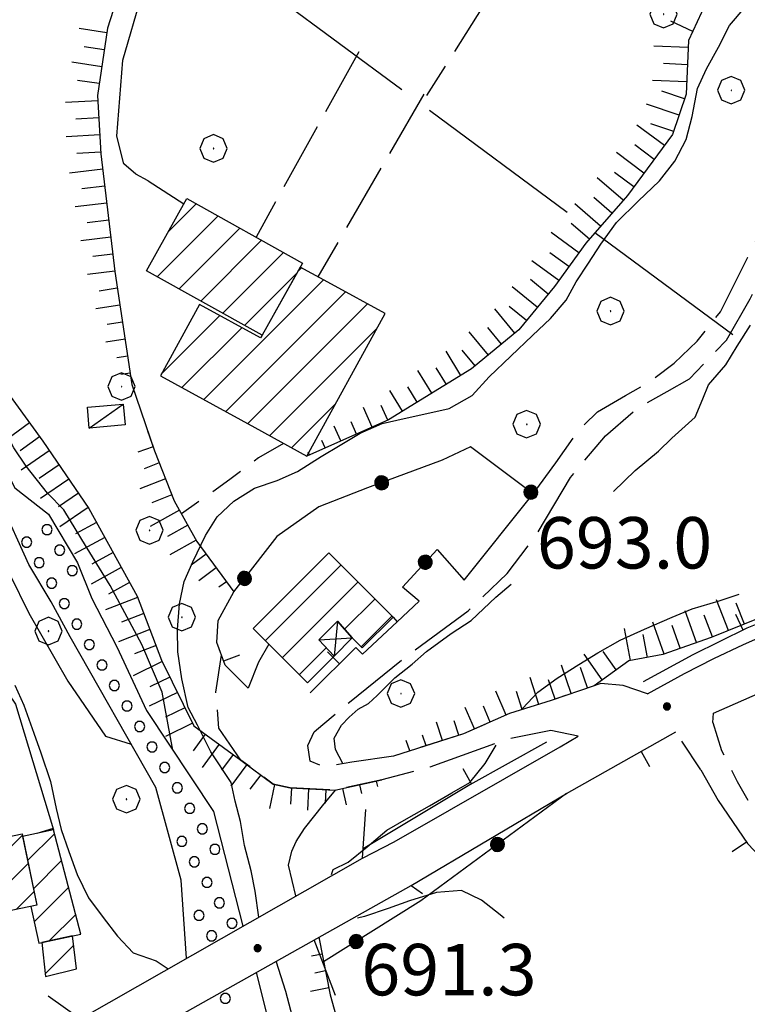
# Model space of a CAD drawing. Extents: x 2586745 to 2591569, y 4494072 to 4497530.
# Drawn here: x 2587073 to 2587179, y 4496704 to 4496848 of the extents above; entities that cross this region are included whole.
import ezdxf

# ---------------------------------------------------------------- set-up
doc = ezdxf.new("R2010")
doc.units = 0
doc.header["$LTSCALE"] = 5
doc.header["$MEASUREMENT"] = 0
for name, pattern in [('102', [2.5, 2, -0.5]), ('107', [1.5, 1, -0.5]), ('403', [6, 5, -1]), ('501', [5, 2.5, 2.5]), ('502', [5, 2.5, 2.5]), ('701', [2.5, 2, -0.5]), ('LSCA1', [1, -0.5, -0.5])]:
    doc.linetypes.add(name, pattern=pattern)
for name, color, linetype in [('10100000', 1, 'Continuous'), ('10200000', 1, '102'), ('10700000', 1, '107'), ('10800000', 2, 'Continuous'), ('20100000', 2, 'Continuous'), ('20700000', 2, 'Continuous'), ('20800000', 2, 'Continuous'), ('30100000', 2, 'Continuous'), ('301A0000', 1, 'Continuous'), ('40300000', 1, '403'), ('50100000', 1, '501'), ('50200000', 1, '502'), ('60100000', 1, 'LSCA1'), ('70100000', 1, '701'), ('70400000', 1, 'Continuous'), ('80100000', 2, 'Continuous'), ('80200000', 1, 'Continuous'), ('80400000', 1, 'Continuous'), ('91600000', 1, 'Continuous'), ('A0140000', 2, 'Continuous'), ('C2010000', 1, 'Continuous'), ('C301A000', 1, 'Continuous')]:
    doc.layers.add(name, color=color, linetype=linetype)
doc.styles.get("Standard").update_dxf_attribs({"font": 'romans.shx'})

# ---------------------------------------------------------------- blocks, each defined once
blk = doc.blocks.new('CERCHIO5')
at = {"linetype": 'Continuous'}
for p, q in [((-0.196, 0.064), (-0.206, 0.001)), ((-0.206, 0.001), (-0.196, -0.062)), ((-0.003, -0.202), (-0.206, 0.001)), ((-0.206, 0.001), (-0.003, 0.001)), ((-0.196, -0.062), (0.022, 0.2)), ((-0.168, 0.12), (-0.196, 0.064)), ((0.162, -0.118), (-0.196, 0.064)), ((-0.196, 0.064), (0.19, -0.062)), ((-0.183, 0.032), (-0.184, 0.013)), ((-0.184, 0.013), (-0.184, -0.047)), ((-0.18, 0.058), (-0.183, 0.032)), ((-0.167, 0.093), (-0.182, 0.091)), ((-0.182, 0.091), (-0.092, 0.063)), ((-0.152, 0.092), (-0.18, 0.058)), ((-0.158, 0.051), (-0.172, 0.001)), ((-0.172, 0.001), (-0.165, -0.077)), ((-0.168, -0.118), (0.094, 0.177)), ((-0.123, 0.166), (-0.168, 0.12)), ((0.19, -0.062), (-0.168, 0.12)), ((-0.168, 0.12), (0, 0)), ((0, 0), (-0.168, -0.118)), ((-0.152, 0.092), (-0.167, 0.093)), ((-0.166, 0.023), (-0.083, 0.112)), ((-0.122, -0.02), (-0.166, 0.023)), ((-0.072, 0.156), (-0.158, 0.051)), ((-0.138, 0.053), (-0.158, -0.016)), ((-0.142, 0.108), (-0.152, 0.092)), ((-0.126, 0.022), (-0.152, 0.092)), ((-0.127, 0.089), (-0.145, 0)), ((-0.145, 0), (-0.12, -0.069)), ((-0.092, 0.063), (-0.144, 0.144)), ((-0.144, 0.144), (-0.002, 0.069)), ((-0.105, 0.116), (-0.142, 0.108)), ((-0.076, 0.082), (-0.138, 0.053)), ((-0.072, 0.156), (-0.127, 0.089)), ((-0.127, 0.089), (-0.123, 0.112)), ((-0.11, -0.009), (-0.127, 0.089)), ((-0.091, -0.032), (-0.126, 0.022)), ((-0.066, 0.194), (-0.123, 0.166)), ((0.06, 0.194), (-0.123, -0.164)), ((-0.123, -0.164), (-0.066, 0.194)), ((-0.003, -0.202), (-0.123, 0.166)), ((-0.123, 0.166), (0.162, -0.118)), ((-0.123, 0.112), (-0.114, 0.138)), ((-0.084, 0.048), (-0.122, -0.02)), ((-0.114, 0.138), (-0.098, 0.178)), ((-0.072, 0.156), (-0.105, 0.116)), ((-0.098, 0.178), (-0.082, 0.172)), ((-0.022, 0.154), (-0.084, 0.048)), ((-0.083, 0.112), (0.009, 0.101)), ((-0.082, 0.172), (-0.032, 0.175)), ((-0.05, 0.134), (-0.076, 0.082)), ((0.022, 0.2), (-0.072, 0.156)), ((-0.032, 0.175), (-0.072, 0.156)), ((-0.003, 0.152), (-0.072, 0.156)), ((-0.051, 0.061), (-0.07, -0.008)), ((-0.068, -0.179), (0.035, 0.008)), ((-0.003, 0.204), (-0.066, 0.194)), ((-0.066, 0.194), (0.116, -0.164)), ((0.012, 0.149), (-0.051, 0.112)), ((-0.051, 0.112), (-0.051, 0.061)), ((-0.016, 0.097), (-0.051, 0.061)), ((-0.051, 0.061), (-0.016, 0.097)), ((-0.04, 0.124), (-0.05, 0.134)), ((-0.032, 0.175), (-0.04, 0.124)), ((0.01, 0.186), (-0.032, 0.175)), ((0, 0.174), (-0.032, 0.175)), ((-0.032, 0.175), (0.012, 0.149)), ((0.006, 0.054), (-0.026, -0.018)), ((0.061, 0.125), (-0.022, 0.154)), ((-0.016, 0.097), (0.034, 0.11)), ((0.065, 0.085), (-0.016, 0.097)), ((-0.003, 0.001), (-0.003, 0.204)), ((0.06, 0.194), (-0.003, 0.204)), ((-0.003, 0.001), (0.06, 0.194)), ((0.116, 0.166), (-0.003, -0.202)), ((0.058, 0.137), (-0.003, 0.152)), ((-0.003, 0.001), (0.197, 0.001)), ((-0.003, 0.001), (-0.003, -0.202)), ((-0.002, 0.069), (0.042, 0.197)), ((0.042, 0.16), (0, 0.174)), ((0.072, 0.053), (0.002, -0.036)), ((0.067, 0.043), (0.006, 0.054)), ((0.009, 0.101), (0.072, 0.053)), ((0.034, 0.11), (0.01, 0.186)), ((0.026, -0.083), (0.079, 0.072)), ((0.147, 0.135), (0.033, 0.066)), ((0.033, 0.066), (0.19, 0.064)), ((0.034, 0.11), (0.093, 0.094)), ((0.074, -0.087), (0.034, 0.11)), ((0.035, 0.008), (0.147, 0.135)), ((0.094, 0.177), (0.038, -0.196)), ((0.042, 0.197), (0.067, 0.101)), ((0.107, 0.137), (0.042, 0.16)), ((0.051, -0.062), (0.106, 0.031)), ((0.118, 0.117), (0.058, 0.137)), ((0.116, 0.166), (0.06, 0.194)), ((0.06, -0.192), (0.116, 0.166)), ((0.162, 0.12), (0.06, -0.192)), ((0.079, 0.072), (0.061, 0.125)), ((0.119, 0.036), (0.065, 0.085)), ((0.065, -0.017), (0.067, 0.043)), ((0.067, 0.101), (0.08, 0.184)), ((0.08, 0.184), (0.195, -0.034)), ((0.093, 0.094), (0.124, 0.053)), ((0.14, 0.07), (0.097, -0.076)), ((0.106, 0.031), (0.14, 0.105)), ((0.158, 0.109), (0.107, 0.137)), ((0.162, 0.12), (0.116, 0.166)), ((0.116, -0.164), (0.162, 0.12)), ((0.116, -0.06), (0.119, 0.036)), ((0.156, 0.064), (0.118, 0.117)), ((0.124, 0.053), (0.124, 0.053)), ((0.124, 0.053), (0.128, -0.03)), ((0.131, -0.07), (0.156, 0.001)), ((0.14, 0.105), (0.14, 0.07)), ((0.162, 0.044), (0.156, 0.064)), ((0.156, 0.001), (0.162, 0.044)), ((0.174, 0.064), (0.158, 0.109)), ((0.19, 0.064), (0.162, 0.12)), ((0.19, 0.064), (0.173, -0.096)), ((0.182, -0.008), (0.174, 0.064)), ((0.2, 0.001), (0.19, 0.064)), ((0.19, -0.062), (0.2, 0.001)), ((-0.196, -0.062), (-0.168, -0.118)), ((0.173, -0.096), (-0.196, -0.062)), ((-0.184, -0.047), (-0.165, -0.099)), ((-0.168, -0.118), (-0.123, -0.164)), ((-0.165, -0.077), (-0.13, -0.127)), ((-0.165, -0.099), (-0.12, -0.15)), ((-0.158, -0.016), (-0.117, -0.042)), ((-0.15, -0.04), (-0.156, -0.11)), ((-0.156, -0.11), (-0.106, -0.134)), ((-0.122, -0.02), (-0.15, -0.04)), ((-0.13, -0.127), (-0.06, -0.146)), ((-0.125, -0.057), (-0.108, -0.025)), ((-0.101, -0.082), (-0.125, -0.057)), ((-0.123, -0.164), (-0.066, -0.192)), ((-0.108, -0.025), (-0.122, -0.02)), ((-0.12, -0.069), (-0.087, -0.093)), ((-0.12, -0.15), (-0.06, -0.163)), ((-0.117, -0.042), (-0.078, -0.017)), ((-0.101, -0.082), (-0.11, -0.009)), ((-0.106, -0.134), (-0.093, -0.156)), ((-0.003, -0.094), (-0.101, -0.082)), ((-0.083, -0.14), (-0.101, -0.082)), ((-0.064, -0.045), (-0.097, -0.097)), ((-0.097, -0.097), (0.026, -0.134)), ((-0.093, -0.156), (-0.091, -0.18)), ((-0.054, -0.075), (-0.091, -0.032)), ((-0.091, -0.18), (-0.054, -0.075)), ((-0.087, -0.093), (-0.028, -0.126)), ((-0.034, -0.151), (-0.083, -0.14)), ((-0.07, -0.008), (-0.042, -0.049)), ((0.038, -0.196), (-0.068, -0.179)), ((-0.066, -0.192), (-0.003, -0.202)), ((0.097, -0.076), (-0.064, -0.045)), ((-0.06, -0.146), (0.011, -0.159)), ((-0.06, -0.163), (-0.032, -0.185)), ((0.002, -0.036), (-0.054, -0.075)), ((0.051, -0.062), (-0.054, -0.075)), ((-0.054, -0.075), (0.051, -0.062)), ((-0.054, -0.075), (-0.049, -0.182)), ((-0.049, -0.182), (0.026, -0.083)), ((-0.042, -0.049), (0.014, -0.064)), ((0.048, -0.128), (-0.034, -0.151)), ((-0.032, -0.185), (0.04, -0.182)), ((-0.028, -0.126), (0.048, -0.128)), ((-0.026, -0.018), (0.022, -0.048)), ((0.136, -0.106), (-0.003, -0.094)), ((-0.003, -0.202), (0.06, -0.192)), ((0.011, -0.159), (0.044, -0.153)), ((0.014, -0.064), (0.048, -0.061)), ((0.022, -0.048), (0.075, -0.075)), ((0.026, -0.134), (0.074, -0.087)), ((0.128, -0.03), (0.035, -0.054)), ((0.035, -0.054), (0.048, -0.128)), ((0.04, -0.182), (0.062, -0.176)), ((0.044, -0.153), (0.098, -0.127)), ((0.048, -0.061), (0.065, -0.017)), ((0.048, -0.128), (0.107, -0.112)), ((0.128, -0.03), (0.051, -0.062)), ((0.06, -0.192), (0.116, -0.164)), ((0.062, -0.176), (0.095, -0.16)), ((0.075, -0.075), (0.152, -0.078)), ((0.095, -0.16), (0.119, -0.147)), ((0.098, -0.127), (0.131, -0.07)), ((0.107, -0.112), (0.116, -0.06)), ((0.116, -0.164), (0.162, -0.118)), ((0.119, -0.147), (0.136, -0.106)), ((0.195, -0.034), (0.128, -0.03)), ((0.152, -0.078), (0.175, -0.074)), ((0.162, -0.118), (0.19, -0.062)), ((0.175, -0.074), (0.182, -0.008))]:
    blk.add_line(p, q, dxfattribs=at)
blk = doc.blocks.new('CAMP_69492174')
at = {"layer": 'C2010000', "linetype": 'Continuous'}
for p, q in [((2587062.377, 4496718.11), (2587073.121, 4496728.854)), ((2587061.532, 4496722.215), (2587067.164, 4496727.847)), ((2587060.688, 4496726.32), (2587060.937, 4496726.569)), ((2587065.982, 4496716.765), (2587073.968, 4496724.751)), ((2587072.208, 4496718.041), (2587074.816, 4496720.649))]:
    blk.add_line(p, q, dxfattribs=at)
blk = doc.blocks.new('CAMP_77F58235')
at = {"layer": 'C2010000', "linetype": 'Continuous'}
for p, q in [((2587073.882, 4496725.153), (2587077.809, 4496729.079)), ((2587074.731, 4496721.052), (2587078.838, 4496725.159)), ((2587074.846, 4496716.217), (2587079.867, 4496721.238)), ((2587077.025, 4496713.446), (2587080.896, 4496717.317))]:
    blk.add_line(p, q, dxfattribs=at)
blk = doc.blocks.new('CAMP_9CDA3903')
at = {"layer": 'C2010000', "linetype": 'Continuous'}
for p, q in [((2587075.964, 4496713.113), (2587076.09, 4496713.24)), ((2587076.449, 4496708.649), (2587080.594, 4496712.794))]:
    blk.add_line(p, q, dxfattribs=at)
blk = doc.blocks.new('BARMUR')
at = {"linetype": 'Continuous'}
blk.add_line((0, 0), (0.5, 0), dxfattribs=at)
blk = doc.blocks.new('CERCHIO1')
at = {"linetype": 'Continuous'}
for p, q in [((0.003, 0.398), (-0.28, 0.28)), ((0.286, 0.28), (0.003, 0.398)), ((-0.28, 0.28), (-0.397, -0.002)), ((0, 0), (-0.002, -0.003)), ((0.002, 0.002), (0, 0)), ((0.005, 0.003), (0.002, 0.002)), ((0.009, 0.003), (0.005, 0.003)), ((0.011, 0.001), (0.009, 0.003)), ((0.013, -0.001), (0.011, 0.001)), ((0.403, -0.002), (0.286, 0.28)), ((-0.397, -0.002), (-0.28, -0.285)), ((-0.28, -0.285), (0.003, -0.402)), ((-0.002, -0.003), (-0.002, -0.006)), ((-0.002, -0.006), (0, -0.009)), ((0, -0.009), (0.002, -0.011)), ((0.002, -0.011), (0.005, -0.013)), ((0.003, -0.402), (0.286, -0.285)), ((0.005, -0.013), (0.009, -0.012)), ((0.009, -0.012), (0.011, -0.011)), ((0.011, -0.011), (0.013, -0.008)), ((0.014, -0.005), (0.013, -0.001)), ((0.013, -0.008), (0.014, -0.005)), ((0.286, -0.285), (0.403, -0.002))]:
    blk.add_line(p, q, dxfattribs=at)
blk = doc.blocks.new('BA1LUNG')
at = {"linetype": 'Continuous'}
blk.add_line((0, 0), (1, 0), dxfattribs=at)
blk = doc.blocks.new('BA1CORT')
at = {"linetype": 'Continuous'}
blk.add_line((0, 0), (0.7, 0), dxfattribs=at)
blk = doc.blocks.new('CAMP_55C9256A')
at = {"layer": 'C2010000', "linetype": 'Continuous'}
for p, q in [((2587108.545, 4496757.235), (2587119.545, 4496768.236)), ((2587111.019, 4496754.76), (2587122.02, 4496765.76)), ((2587120.08, 4496758.871), (2587124.494, 4496763.285)), ((2587122.484, 4496756.325), (2587126.969, 4496760.81)), ((2587113.494, 4496752.285), (2587117.395, 4496756.186))]:
    blk.add_line(p, q, dxfattribs=at)
blk = doc.blocks.new('CAMP_EFEFC36A')
at = {"layer": 'C2010000', "linetype": 'Continuous'}
for p, q in [((2587094.386, 4496816.811), (2587098.451, 4496820.876)), ((2587092.783, 4496810.258), (2587101.631, 4496819.106)), ((2587095.961, 4496808.486), (2587104.811, 4496817.337)), ((2587099.138, 4496806.714), (2587107.991, 4496815.567)), ((2587102.316, 4496804.942), (2587111.172, 4496813.798)), ((2587105.494, 4496803.171), (2587113.168, 4496810.845))]:
    blk.add_line(p, q, dxfattribs=at)
blk = doc.blocks.new('CAMP_4A623BB5')
at = {"layer": 'C2010000', "linetype": 'Continuous'}
for p, q in [((2587113.234, 4496810.974), (2587113.813, 4496811.553)), ((2587099.557, 4496792.347), (2587117.014, 4496809.803)), ((2587102.756, 4496790.596), (2587120.209, 4496808.049)), ((2587105.956, 4496788.846), (2587123.402, 4496806.292)), ((2587093.356, 4496796.045), (2587101.896, 4496804.585)), ((2587096.358, 4496794.097), (2587105.092, 4496802.831)), ((2587109.15, 4496787.09), (2587124.786, 4496802.726)), ((2587112.342, 4496785.333), (2587118.757, 4496791.747))]:
    blk.add_line(p, q, dxfattribs=at)
blk = doc.blocks.new('PALLINO1')
at = {"linetype": 'Continuous'}
for p, q in [((-0.121, 0.088), (-0.15, 0)), ((-0.15, 0), (-0.121, -0.088)), ((-0.046, 0.143), (-0.121, 0.088)), ((0.046, 0.143), (-0.046, 0.143)), ((0.121, 0.088), (0.046, 0.143)), ((0.15, 0), (0.121, 0.088)), ((0.121, -0.088), (0.15, 0)), ((-0.121, -0.088), (-0.046, -0.143)), ((-0.046, -0.143), (0.046, -0.143)), ((0.046, -0.143), (0.121, -0.088))]:
    blk.add_line(p, q, dxfattribs=at)
blk = doc.blocks.new('CAMP_4FA353A3')
at = {"layer": 'C301A000', "linetype": 'Continuous', "xscale": 5, "yscale": 5, "zscale": 5}
for p in [(2587076.726, 4496773.395), (2587073.742, 4496771.567), (2587078.555, 4496770.411), (2587075.571, 4496768.583), (2587080.384, 4496767.427), (2587077.4, 4496765.598), (2587079.228, 4496762.614), (2587081.057, 4496759.63), (2587082.886, 4496756.646), (2587084.715, 4496753.661), (2587086.543, 4496750.677), (2587088.372, 4496747.693), (2587090.201, 4496744.709), (2587092.03, 4496741.724), (2587093.858, 4496738.74), (2587095.687, 4496735.756), (2587097.516, 4496732.772), (2587099.345, 4496729.787), (2587096.36, 4496727.959), (2587101.173, 4496726.803), (2587098.189, 4496724.974), (2587100.018, 4496721.99), (2587101.847, 4496719.006), (2587098.862, 4496717.177), (2587103.675, 4496716.022), (2587100.691, 4496714.193)]:
    blk.add_blockref('PALLINO1', p, dxfattribs=at)
blk = doc.blocks.new('CAMP_683CB9D0')
at = {"layer": 'C301A000', "linetype": 'Continuous', "xscale": 5, "yscale": 5, "zscale": 5}
blk.add_blockref('PALLINO1', (2587102.7, 4496705.077), dxfattribs=at)

msp = doc.modelspace()

# ---------------------------------------------------------------- linework, layer by layer
at = {"layer": '10100000', "linetype": 'Continuous', "flags": 128}
for points in [[(2587161.22, 4496925.55), (2587158.27, 4496927.77), (2587155.28, 4496929.22), (2587150.96, 4496929.7), (2587145.35, 4496929.2), (2587141.2, 4496926.9), (2587136.76, 4496923.17), (2587131.66, 4496917.29), (2587123.84, 4496905.73), (2587116.44, 4496895.73), (2587107.49, 4496882.84), (2587097.8, 4496869.26), (2587092.46, 4496861.69), (2587088.07, 4496854.43), (2587085.53, 4496846.48), (2587084.06, 4496836.67), (2587084.56, 4496828.18), (2587086.59, 4496811.02), (2587089.09, 4496794.56), (2587092.39, 4496784.87), (2587095.24, 4496777.6), (2587098.55, 4496771.66), (2587103.95, 4496764.34)], [(2587091.44, 4496824.25), (2587089.68, 4496825.21), (2587087.91, 4496826.71), (2587086.9, 4496830.77), (2587087.77, 4496841.8), (2587090.51, 4496851.38), (2587094.84, 4496859.67), (2587100.64, 4496867.41), (2587110.76, 4496881.78), (2587121.87, 4496897.36), (2587130.34, 4496909.7), (2587137.01, 4496917.98), (2587142.15, 4496922.66), (2587146.92, 4496924.58), (2587153.22, 4496924.42), (2587157.59, 4496923.05), (2587163.3, 4496920.28), (2587181.78, 4496908.98), (2587192.88, 4496902.25), (2587196.46, 4496899.96), (2587198.51, 4496899.66), (2587201.34, 4496903.4), (2587207.64, 4496913.89), (2587209.46, 4496918.29)], [(2587164.24, 4496749.46), (2587169.6, 4496752.45), (2587173.89, 4496754.63), (2587178.23, 4496756.67), (2587182.05, 4496758.34), (2587185.89, 4496759.91), (2587190.07, 4496761.23), (2587193.92, 4496762.27), (2587197.8, 4496763.17), (2587201.71, 4496763.94), (2587205.64, 4496764.57), (2587209.58, 4496764.99), (2587210.79, 4496765.05)], [(2587122.67, 4496725.53), (2587127.29, 4496727.88), (2587151.51, 4496741.73), (2587154.1, 4496743.3)], [(2587129.8, 4496721.55), (2587152.41, 4496734.95)]]:
    msp.add_lwpolyline(points, dxfattribs=at)
at = {"layer": '10200000', "linetype": '102', "flags": 128}
for points in [[(2587147.55, 4496778.64), (2587150.85, 4496783.12), (2587154.12, 4496787.78), (2587156.95, 4496790.58), (2587161.02, 4496792.93), (2587164.36, 4496794.86), (2587168.13, 4496797.66), (2587171.48, 4496800.89), (2587174.86, 4496805.14), (2587178.83, 4496813.13), (2587182.7, 4496820.67), (2587186.18, 4496828.63), (2587188.82, 4496834.61), (2587192.3, 4496840.34), (2587197.83, 4496847.91), (2587202.23, 4496853.23), (2587207.27, 4496857.56), (2587212.38, 4496861.52), (2587216.85, 4496864.88), (2587221.41, 4496868.34), (2587225.22, 4496870.88), (2587227.62, 4496872.7), (2587228.32, 4496873.52), (2587230.21, 4496876.27), (2587230.46, 4496878.18), (2587229.29, 4496879.08), (2587226.84, 4496880.6), (2587224.06, 4496885.09)], [(2587164.24, 4496749.46), (2587160.7, 4496750.68), (2587157.41, 4496750.98), (2587150.2, 4496748.49), (2587144.13, 4496746.58), (2587137.41, 4496743.66), (2587127.22, 4496740.38), (2587121.15, 4496739.49), (2587117.01, 4496738.85), (2587115.07, 4496739.64), (2587114.71, 4496741.93), (2587115.64, 4496743.91), (2587116.93, 4496745.02), (2587120.81, 4496748.27), (2587129.07, 4496754.93), (2587138.09, 4496761.56), (2587143.76, 4496767.02), (2587148.04, 4496772.67), (2587153.01, 4496781.02), (2587158.12, 4496787.09), (2587162.74, 4496791.12), (2587167.09, 4496793.55), (2587170.33, 4496795.39), (2587175.73, 4496800.99), (2587179.18, 4496807.03), (2587185.98, 4496820.99), (2587190.88, 4496833.51), (2587196.83, 4496842.94), (2587203.28, 4496850.29), (2587209.13, 4496855.88), (2587216.24, 4496861.73), (2587220.71, 4496865.23), (2587226.94, 4496869.02), (2587229.79, 4496871.05), (2587232.7, 4496873.54), (2587234.13, 4496874.69), (2587236.78, 4496878.48)], [(2587154.1, 4496743.3), (2587150.16, 4496744.11), (2587143.91, 4496742.88), (2587132.52, 4496738.79), (2587125.52, 4496736.91), (2587118.66, 4496735.43), (2587112.15, 4496735.77), (2587109.67, 4496736.31), (2587104.98, 4496739.8), (2587101.75, 4496744.48), (2587101.33, 4496749.73), (2587102.16, 4496755.11)]]:
    msp.add_lwpolyline(points, dxfattribs=at)
at = {"layer": '10700000', "linetype": '107', "flags": 128}
for points in [[(2587111.18, 4496785.97), (2587107.51, 4496783.84), (2587103.36, 4496780.69), (2587096.3, 4496775.7)], [(2587173.73, 4496745.31), (2587175.01, 4496741.23), (2587177.3, 4496736.68), (2587179.81, 4496732.29), (2587183.69, 4496727.22)], [(2587171.99, 4496738.4), (2587168.36, 4496743.91)]]:
    msp.add_lwpolyline(points, dxfattribs=at)
at = {"layer": '10800000', "linetype": 'Continuous', "flags": 128}
for points in [[(2587076.88, 4496705.46), (2587081.58, 4496702.11), (2587122.67, 4496725.53), (2587123.16, 4496732.63)], [(2587080.48, 4496687.52), (2587084.2, 4496695.92), (2587129.8, 4496721.55), (2587131.44, 4496720.38)]]:
    msp.add_lwpolyline(points, dxfattribs=at)
at = {"layer": '20100000', "linetype": 'Continuous', "flags": 128}
for points in [[(2587097.08, 4496821.64), (2587113.95, 4496812.25), (2587108.08, 4496801.73), (2587091.22, 4496811.13)], [(2587098.95, 4496806.2), (2587093.23, 4496795.81), (2587107.01, 4496788.27), (2587114.56, 4496784.11), (2587125.97, 4496804.88), (2587118.17, 4496809.17), (2587113.62, 4496811.66), (2587108.08, 4496801.73), (2587107.83, 4496801.33)], [(2587106.78, 4496759), (2587117.78, 4496770), (2587127.15, 4496760.63), (2587122.65, 4496756.16), (2587121.2, 4496757.61), (2587119.03, 4496760.05), (2587116.33, 4496757.34), (2587118.54, 4496754.95), (2587114.69, 4496751.09)], [(2587074.35, 4496718.48), (2587075.52, 4496713.12), (2587081.65, 4496714.45), (2587077.66, 4496729.66), (2587073.16, 4496728.66), (2587075.23, 4496718.66)], [(2587060.65, 4496726.51), (2587073.08, 4496729.06), (2587075.23, 4496718.66), (2587062.79, 4496716.11)], [(2587075.95, 4496713.21), (2587076.49, 4496708.25), (2587081, 4496709.38), (2587080.43, 4496714.18)]]:
    msp.add_lwpolyline(points, close=True, dxfattribs=at)
at = {"layer": '20700000', "linetype": 'Continuous', "flags": 128}
msp.add_lwpolyline([(2587082.6, 4496791.23), (2587087.8, 4496791.7), (2587088.08, 4496788.66), (2587082.87, 4496788.21)], close=True, dxfattribs=at)
at = {"layer": '20800000', "linetype": 'Continuous', "flags": 128}
msp.add_lwpolyline([(2587118.54, 4496754.95), (2587116.33, 4496757.34), (2587119.03, 4496760.05), (2587121.2, 4496757.61)], close=True, dxfattribs=at)
at = {"layer": '30100000', "linetype": 'Continuous', "flags": 128}
for points in [[(2587097.05, 4496710.93), (2587096.24, 4496722.32), (2587092.58, 4496735.83), (2587080.1, 4496757.78), (2587077.31, 4496762.88), (2587074.05, 4496768.33), (2587069.94, 4496777.44), (2587064.7, 4496789.75), (2587060.51, 4496796.1), (2587058.08, 4496801.64), (2587055.57, 4496808.85), (2587049.98, 4496824.37), (2587048.05, 4496830.49), (2587044.34, 4496839.59), (2587041.76, 4496844.83), (2587041.12, 4496850.87)], [(2587051.06, 4496848.98), (2587051.49, 4496834.16), (2587052.41, 4496826.18), (2587056.61, 4496812.38), (2587061.71, 4496799.57), (2587070.31, 4496782.74), (2587072.03, 4496779.47), (2587076.95, 4496775.67), (2587081.14, 4496768.57), (2587083.25, 4496763.36), (2587086.87, 4496756.3), (2587091.2, 4496747.05), (2587101, 4496732.32), (2587105.24, 4496715.59)], [(2587107.21, 4496708.85), (2587110.24, 4496696.7), (2587119.04, 4496676.41), (2587127.97, 4496655.55), (2587131.3, 4496643.85), (2587134.38, 4496636), (2587136, 4496631.89), (2587147.96, 4496607.59), (2587158.65, 4496587.58)]]:
    msp.add_lwpolyline(points, dxfattribs=at)
at = {"layer": '301A0000', "linetype": 'Continuous', "flags": 128}
for points in [[(2587097.05, 4496710.93), (2587096.24, 4496722.32), (2587092.58, 4496735.83), (2587080.1, 4496757.78), (2587077.31, 4496762.88), (2587074.05, 4496768.33), (2587069.94, 4496777.44), (2587064.7, 4496789.75), (2587060.51, 4496796.1), (2587058.08, 4496801.64), (2587055.57, 4496808.85), (2587049.98, 4496824.37), (2587048.05, 4496830.49), (2587044.34, 4496839.59), (2587041.76, 4496844.83), (2587041.12, 4496850.87)], [(2587051.06, 4496848.98), (2587051.49, 4496834.16), (2587052.41, 4496826.18), (2587056.61, 4496812.38), (2587061.71, 4496799.57), (2587070.31, 4496782.74), (2587072.03, 4496779.47), (2587076.95, 4496775.67), (2587081.14, 4496768.57), (2587083.25, 4496763.36), (2587086.87, 4496756.3), (2587091.2, 4496747.05), (2587101, 4496732.32), (2587105.24, 4496715.59)], [(2587107.21, 4496708.85), (2587110.24, 4496696.7), (2587119.04, 4496676.41), (2587127.97, 4496655.55), (2587131.3, 4496643.85), (2587134.38, 4496636), (2587136, 4496631.89), (2587147.96, 4496607.59), (2587158.65, 4496587.58)]]:
    msp.add_lwpolyline(points, dxfattribs=at)
at = {"layer": '40300000', "linetype": '403', "flags": 128}
msp.add_lwpolyline([(2587108.34, 4496852.41), (2587332.41, 4496686.48)], dxfattribs=at)
at = {"layer": '50100000', "linetype": '501', "flags": 128}
for points in [[(2587091.44, 4496824.25), (2587096.65, 4496820.87)], [(2587213.14, 4496769.07), (2587211.57, 4496766.49), (2587208.88, 4496766.23), (2587203.23, 4496765.73), (2587197.88, 4496765), (2587191.34, 4496763.59), (2587185.27, 4496761.64), (2587178.69, 4496759.02), (2587170.84, 4496755.13), (2587163.59, 4496751.2)], [(2587053.24, 4496748.43), (2587058.81, 4496767.55), (2587072.1, 4496747.95), (2587077.66, 4496729.66)], [(2587109.05, 4496756.73), (2587107.53, 4496754.1), (2587106.05, 4496750.31), (2587102.69, 4496753.66), (2587101.47, 4496756.97), (2587101.64, 4496760.14), (2587103.95, 4496764.34), (2587104.98, 4496765.65)], [(2587127.15, 4496760.63), (2587127.74, 4496759.95), (2587122.69, 4496755.27), (2587121.74, 4496756.2), (2587115.05, 4496749.61)], [(2587173.73, 4496745.31), (2587173.83, 4496746.65), (2587181.47, 4496750.02), (2587192.01, 4496754.36), (2587201.8, 4496756.49), (2587211.84, 4496757.36), (2587217.65, 4496757.09), (2587222.39, 4496756.02), (2587230.71, 4496753.77), (2587237.82, 4496750.23), (2587242.58, 4496746.08), (2587246.34, 4496741.41), (2587250.75, 4496734.09), (2587257.45, 4496718.45)], [(2587152.41, 4496734.95), (2587168.36, 4496743.91)], [(2587149.52, 4496742.44), (2587138.33, 4496736.2), (2587122.77, 4496726.87)], [(2587171.99, 4496738.4), (2587174.51, 4496733.92), (2587178.78, 4496727.63), (2587183.64, 4496722.53), (2587191.45, 4496716.33), (2587201.34, 4496710.85)]]:
    msp.add_lwpolyline(points, dxfattribs=at)
at = {"layer": '50200000', "linetype": '502', "flags": 128}
for points in [[(2587127.74, 4496759.95), (2587130.95, 4496762.95), (2587128.52, 4496765.02), (2587133.55, 4496770.5), (2587137.5, 4496766.02), (2587147.55, 4496778.64), (2587138.42, 4496785.48), (2587134.28, 4496783.53), (2587123.44, 4496779.48), (2587116.31, 4496776.7), (2587110.2, 4496772.38), (2587104.98, 4496765.65)], [(2587152.41, 4496734.95), (2587131.2, 4496719.3), (2587117.02, 4496710.42)]]:
    msp.add_lwpolyline(points, dxfattribs=at)
at = {"layer": '60100000', "linetype": 'LSCA1', "flags": 128}
for points in [[(2587209.4, 4497108.43), (2587205.53, 4497097.3), (2587202.34, 4497070.06), (2587201.97, 4497042.8), (2587206.23, 4497013.8), (2587205.86, 4497006.61), (2587202.67, 4496994.48), (2587193.61, 4496979.66), (2587186.9, 4496969.15), (2587174.6, 4496959.69), (2587165.13, 4496952.77), (2587157.48, 4496948.32), (2587147.91, 4496941.08), (2587141.6, 4496936.31), (2587133.55, 4496930.63), (2587124.48, 4496924.85), (2587115.37, 4496919.12), (2587103.62, 4496910.18), (2587092.29, 4496901.45), (2587079.09, 4496890.81), (2587069.46, 4496882.15), (2587065.48, 4496877.43), (2587062.95, 4496874.3), (2587060.27, 4496869.84), (2587057.72, 4496862.92), (2587056.46, 4496855.68), (2587056.11, 4496847.56), (2587055.92, 4496838.13), (2587057.59, 4496826.66), (2587060.84, 4496815.85), (2587065.16, 4496804.69), (2587068.09, 4496797.29), (2587076.08, 4496786.3), (2587082.81, 4496776.47), (2587089.84, 4496763.68), (2587093.41, 4496754.38), (2587098.1, 4496744.8), (2587104.98, 4496739.8), (2587109.67, 4496736.31), (2587112.15, 4496735.77), (2587118.66, 4496735.43), (2587125.52, 4496736.91)], [(2587252.95, 4496935.32), (2587248.27, 4496928.88), (2587243.59, 4496921.99), (2587237.7, 4496911.8), (2587234.61, 4496905.97), (2587233.34, 4496903.25), (2587229.88, 4496898.06), (2587224.86, 4496895.39), (2587215.43, 4496890.74), (2587206.55, 4496886.74), (2587198.88, 4496882.48), (2587195.65, 4496879.83), (2587190.8, 4496874.55), (2587184.13, 4496866.45), (2587178.53, 4496860.13), (2587173.37, 4496851.52), (2587170.2, 4496844.67), (2587169.86, 4496836.86), (2587167.89, 4496830.98), (2587161.29, 4496822.12), (2587155.26, 4496815.15), (2587150.67, 4496808.84), (2587145.47, 4496802.51), (2587138.59, 4496796.83), (2587126.5, 4496789.42), (2587114.56, 4496784.11)], [(2587092.46, 4496861.69), (2587088.07, 4496854.43), (2587085.53, 4496846.48), (2587084.06, 4496836.67), (2587084.56, 4496828.18), (2587086.59, 4496811.02), (2587089.09, 4496794.56)], [(2587091.38, 4496787.82), (2587092.39, 4496784.87), (2587095.24, 4496777.6), (2587098.55, 4496771.66), (2587103.95, 4496764.34)], [(2587211.46, 4496770.65), (2587206.38, 4496768.84), (2587196.02, 4496766.77), (2587187.35, 4496763.39), (2587180.58, 4496760.52), (2587173.49, 4496757.7), (2587166.47, 4496755.2), (2587161.51, 4496754.27), (2587156.43, 4496750.65), (2587150.2, 4496748.49), (2587144.13, 4496746.58), (2587137.41, 4496743.66), (2587127.22, 4496740.38)], [(2587116.33, 4496713.98), (2587117.98, 4496705.59), (2587122.14, 4496690.59), (2587126.98, 4496674.52), (2587130.45, 4496662.45), (2587138.05, 4496647.05), (2587145.57, 4496632.14), (2587155.78, 4496613.77), (2587157.41, 4496608.48), (2587168.91, 4496590.11), (2587182.35, 4496573.13), (2587193.99, 4496559.45), (2587208.16, 4496546.39), (2587221.38, 4496534.3), (2587243.55, 4496510.61), (2587256.95, 4496493.82), (2587264.86, 4496480.91), (2587269.78, 4496468.24), (2587271.2, 4496454.91), (2587270.64, 4496439.19), (2587266.99, 4496417.55), (2587264.95, 4496400.37), (2587264.2, 4496387.83), (2587262.43, 4496377.62), (2587260.89, 4496364.3), (2587262.23, 4496350.26), (2587263.66, 4496338.53), (2587267.57, 4496328.5), (2587272.71, 4496327.23), (2587277.55, 4496325.3), (2587280.41, 4496322.91), (2587280.25, 4496319.92), (2587275.16, 4496317.74), (2587267.66, 4496314.63), (2587267.31, 4496305.44), (2587267.5, 4496295.14), (2587266.13, 4496283.79), (2587264.22, 4496262.05)]]:
    msp.add_lwpolyline(points, dxfattribs=at)
at = {"layer": '70100000', "linetype": '701', "flags": 128}
for points in [[(2587161.39, 4496883.28), (2587132.02, 4496836.65)], [(2587122.15, 4496843.05), (2587107.17, 4496816.02)], [(2587131.65, 4496836.89), (2587116.18, 4496810.25)]]:
    msp.add_lwpolyline(points, dxfattribs=at)
at = {"layer": '80100000', "linetype": 'Continuous', "flags": 128}
for points in [[(2587095.04, 4496741.28), (2587093.48, 4496749.69), (2587090.51, 4496756.66), (2587085.93, 4496765.24), (2587081.8, 4496771.98), (2587079.17, 4496776.27), (2587076.77, 4496778.72), (2587073.68, 4496782.65), (2587071.86, 4496785.33), (2587070.38, 4496788.23), (2587069.01, 4496791.34), (2587067.4, 4496794.84), (2587066.25, 4496797.75), (2587065.22, 4496800.29), (2587063.51, 4496803.72), (2587062.37, 4496807.74), (2587061.6, 4496811.17), (2587060.91, 4496815.36), (2587060.9, 4496815.38)], [(2587071.28, 4496766.88), (2587074.04, 4496761.2), (2587079.74, 4496751.32), (2587085.23, 4496743.31), (2587088.99, 4496742.13)]]:
    msp.add_lwpolyline(points, dxfattribs=at)
at = {"layer": '80200000', "linetype": 'Continuous', "flags": 128}
for points in [[(2587107.57, 4496716.92), (2587107.05, 4496720.72), (2587106.46, 4496723.65), (2587105.48, 4496727.35), (2587104.9, 4496730.87), (2587104.12, 4496733.8), (2587103.53, 4496736.53), (2587100.6, 4496741.02), (2587098.65, 4496744.92), (2587097.27, 4496747.48), (2587096.35, 4496751.67), (2587095.78, 4496755.58), (2587095.73, 4496758.84), (2587096.01, 4496762.59), (2587096.71, 4496765.83), (2587097.94, 4496768.69), (2587099.79, 4496772.55), (2587101.5, 4496775.26), (2587103.95, 4496777.54), (2587106.94, 4496779.44), (2587110.24, 4496780.56), (2587113.2, 4496781.88), (2587116.68, 4496784.07), (2587119.43, 4496785.71), (2587122.36, 4496787.48), (2587125.54, 4496788.88), (2587128.74, 4496789.6), (2587132.08, 4496790.32), (2587135.33, 4496791.05), (2587138.66, 4496792.93), (2587141.14, 4496795.66), (2587144.3, 4496798.66), (2587147.49, 4496801.67), (2587150.09, 4496804.16), (2587152.39, 4496806.85), (2587153.83, 4496809.52), (2587155.63, 4496812.23), (2587157.44, 4496815.02), (2587159.7, 4496818.16), (2587162.87, 4496821.25), (2587165.98, 4496824.22), (2587168.23, 4496827.09), (2587169.88, 4496830.28), (2587170.72, 4496833.61), (2587171.5, 4496837.69), (2587172.81, 4496840.55), (2587174.55, 4496843.7), (2587176.19, 4496846.9), (2587178.48, 4496849.54)], [(2587159.27, 4496778.98), (2587162.45, 4496782.02), (2587165.83, 4496784.85), (2587167.78, 4496786.72), (2587171.16, 4496789.78), (2587172.31, 4496792.47), (2587173.11, 4496794.48), (2587175.66, 4496797.43), (2587177.3, 4496800.13), (2587179.26, 4496803.19)], [(2587119.83, 4496739.29), (2587118.78, 4496741.35), (2587118.55, 4496742.99), (2587119.61, 4496744.89), (2587120.77, 4496746.05), (2587122.04, 4496747.24), (2587123.55, 4496748.07), (2587124.82, 4496749.23), (2587127.4, 4496751.78), (2587129.95, 4496753.79), (2587132.02, 4496755.66), (2587135.62, 4496758.27), (2587138.54, 4496760.14), (2587142.11, 4496763.57), (2587144.35, 4496765.45)], [(2587146, 4496747.31), (2587148.23, 4496749.73), (2587151.04, 4496751.77), (2587154.2, 4496753.75), (2587156.99, 4496755.43), (2587160.24, 4496757.27), (2587163.79, 4496758.88), (2587167.84, 4496760.65), (2587170.74, 4496761.84), (2587174.68, 4496763.02), (2587177.57, 4496763.98)], [(2587072.03, 4496750.72), (2587073.35, 4496747.8), (2587074.8, 4496743.73), (2587075.81, 4496740.88), (2587077.22, 4496736.7), (2587078.05, 4496732.73), (2587078.79, 4496729.71), (2587079.91, 4496726.49), (2587081.13, 4496723.14), (2587082.74, 4496719.73), (2587084.91, 4496716.87), (2587087, 4496714.15), (2587089.28, 4496711.74), (2587092.6, 4496710.57), (2587094.36, 4496709.4)], [(2587118.16, 4496723.14), (2587118.43, 4496723.87), (2587120.59, 4496724.91), (2587123.35, 4496727.18), (2587126.23, 4496729.6), (2587129.1, 4496731.23), (2587132.45, 4496733.16), (2587135.69, 4496735.05), (2587138.34, 4496736.52), (2587140.55, 4496739.29), (2587142.17, 4496742)], [(2587112.98, 4496720.01), (2587111.93, 4496724.48), (2587112.41, 4496726.53), (2587113, 4496727.95), (2587114.24, 4496729.84), (2587117.06, 4496733.4), (2587118.79, 4496735.46)], [(2587143.33, 4496716.77), (2587142.74, 4496717.25), (2587140.05, 4496719.41), (2587137.12, 4496720.82), (2587133.48, 4496720.52), (2587129.55, 4496719.32), (2587126.41, 4496718.19), (2587122.96, 4496716.99), (2587121.98, 4496716.77)], [(2587118.76, 4496705.48), (2587115.65, 4496713.59)], [(2587115.79, 4496683.91), (2587115.24, 4496687.53), (2587114.07, 4496694.17), (2587113.29, 4496699.44), (2587111.54, 4496706.08), (2587110.13, 4496710.49)]]:
    msp.add_lwpolyline(points, dxfattribs=at)
at = {"layer": '91600000', "linetype": 'Continuous', "flags": 128}
for points in [[(2587082.87, 4496788.21), (2587087.8, 4496791.7)], [(2587119.03, 4496760.05), (2587118.54, 4496754.95)], [(2587116.33, 4496757.34), (2587121.2, 4496757.61)]]:
    msp.add_lwpolyline(points, dxfattribs=at)

# ---------------------------------------------------------------- block references
at = {"layer": '50100000', "linetype": 'Continuous'}
for p, xscale, yscale, zscale, rotation in [((2587178.19, 4496758.77), 4.999999998334688, 4.999999998334688, 4.999999998334688, 116.3792118665912), ((2587119.33, 4496753.83), 4.999999998250161, 4.999999998250161, 4.999999998250161, 134.5454454370955), ((2587102.46, 4496754.27), 4.999999998970777, 4.999999998970777, 4.999999998970777, 20.21250546002491), ((2587163.3, 4496741.07), 5.000000002145168, 5.000000002145168, 5.000000002145168, 299.3203113042281), ((2587138.6, 4496736.35), 4.999999999942559, 4.999999999942559, 4.999999999942559, 119.1338889091709), ((2587077.6, 4496729.86), 4.999999999093538, 4.999999999093538, 4.999999999093538, 196.8935262098975), ((2587178.65, 4496727.83), 5.00000000180572, 5.00000000180572, 5.00000000180572, 214.1926492020476)]:
    msp.add_blockref('BARMUR', p, dxfattribs=dict(at, xscale=xscale, yscale=yscale, zscale=zscale, rotation=rotation))
at = {"layer": '50200000', "linetype": 'Continuous'}
for p, xscale, yscale, zscale, rotation in [((2587125.48, 4496780.24), 4.999999999869434, 4.999999999869434, 4.999999999869434, 110.4799215646413), ((2587147.25, 4496778.86), 4.999999999058251, 4.999999999058251, 4.999999999058251, 53.14477286427646), ((2587131.84, 4496768.64), 4.999999999703124, 4.999999999703124, 4.999999999703124, 317.4886060194759), ((2587105.49, 4496766.31), 5.000000001023424, 5.000000001023424, 5.000000001023424, 142.1671822123362), ((2587142.35, 4496727.53), 5.000000000805165, 5.000000000805165, 5.000000000805165, 126.4308914472277), ((2587121.76, 4496713.38), 4.999999999456408, 4.999999999456408, 4.999999999456408, 122.0570385923627)]:
    msp.add_blockref('CERCHIO5', p, dxfattribs=dict(at, xscale=xscale, yscale=yscale, zscale=zscale, rotation=rotation))
at = {"layer": '60100000', "linetype": 'Continuous'}
for name, p, xscale, yscale, zscale, rotation in [('BA1CORT', (2587170.82, 4496846.02), 5.000000000171193, 5.000000000171193, 5.000000000171193, 155.2075173320292), ('BA1LUNG', (2587085.43, 4496845.82), 4.084112416780346, 4.084112416780346, 4.084112416780346, 171.4847430208987), ('BA1CORT', (2587085.06, 4496843.34), 4.261531500225566, 4.261531500225566, 4.261531500225566, 171.4847430329831), ('BA1LUNG', (2587170.16, 4496843.65), 4.999999999304338, 4.999999999304338, 4.999999999304338, 177.4801069614186), ('BA1LUNG', (2587084.69, 4496840.87), 4.418971125351952, 4.418971125351952, 4.418971125351952, 171.4847430141101), ('BA1CORT', (2587170.05, 4496841.16), 4.999999999304338, 4.999999999304338, 4.999999999304338, 177.4801069614186), ('BA1CORT', (2587084.32, 4496838.4), 4.560479126428159, 4.560479126428159, 4.560479126428159, 171.4847430021606), ('BA1LUNG', (2587169.94, 4496838.66), 4.999999999304338, 4.999999999304338, 4.999999999304338, 177.4801069614186), ('BA1CORT', (2587169.64, 4496836.2), 5.000000000221517, 5.000000000221517, 5.000000000221517, 161.4882053301967), ('BA1LUNG', (2587084.11, 4496835.92), 4.688985573563055, 4.688985573563055, 4.688985573563055, 183.3704167404665), ('BA1LUNG', (2587168.84, 4496833.83), 5.000000000221517, 5.000000000221517, 5.000000000221517, 161.4882053301967), ('BA1CORT', (2587084.25, 4496833.42), 4.80667984420919, 4.80667984420919, 4.80667984420919, 183.3704167520067), ('BA1LUNG', (2587166.7, 4496829.38), 5.000000000716013, 5.000000000716013, 5.000000000716013, 143.3102526896125), ('BA1CORT', (2587168.05, 4496831.45), 5.000000000221517, 5.000000000221517, 5.000000000221517, 161.4882053301967), ('BA1LUNG', (2587084.4, 4496830.93), 4.915240995133227, 4.915240995133227, 4.915240995133227, 183.3704167093713), ('BA1CORT', (2587165.2, 4496827.37), 5.000000000716013, 5.000000000716013, 5.000000000716013, 143.3102526896125), ('BA1CORT', (2587084.55, 4496828.43), 4.983830357091105, 4.983830357091105, 4.983830357091105, 183.3704167343311), ('BA1LUNG', (2587163.71, 4496825.37), 5.000000000716013, 5.000000000716013, 5.000000000716013, 143.3102526896125), ('BA1LUNG', (2587084.83, 4496825.95), 4.88065688839505, 4.88065688839505, 4.88065688839505, 186.7509614906197), ('BA1LUNG', (2587160.67, 4496821.4), 4.999999999109611, 4.999999999109611, 4.999999999109611, 139.1304300056258), ('BA1CORT', (2587162.22, 4496823.36), 5.000000000716013, 5.000000000716013, 5.000000000716013, 143.3102526896125), ('BA1CORT', (2587085.12, 4496823.47), 4.769269103707811, 4.769269103707811, 4.769269103707811, 186.7509614726891), ('BA1CORT', (2587159.03, 4496819.51), 4.999999999109611, 4.999999999109611, 4.999999999109611, 139.1304300056258), ('BA1LUNG', (2587085.41, 4496820.98), 4.648244984753852, 4.648244984753852, 4.648244984753852, 186.750961503037), ('BA1LUNG', (2587157.4, 4496817.62), 4.999999999109611, 4.999999999109611, 4.999999999109611, 139.1304300056258), ('BA1CORT', (2587085.71, 4496818.5), 4.51575795220699, 4.51575795220699, 4.51575795220699, 186.7509614762873), ('BA1CORT', (2587155.76, 4496815.73), 4.999999999109611, 4.999999999109611, 4.999999999109611, 139.1304300056258), ('BA1LUNG', (2587086, 4496816.02), 4.369407193610625, 4.369407193610625, 4.369407193610625, 186.7509614738318), ('BA1LUNG', (2587154.24, 4496813.75), 4.999999999626047, 4.999999999626047, 4.999999999626047, 143.9907180177129), ('BA1CORT', (2587086.3, 4496813.54), 4.205948467167715, 4.205948467167715, 4.205948467167715, 186.7509614598865), ('BA1CORT', (2587152.77, 4496811.73), 4.947251789699933, 4.947251789699933, 4.947251789699933, 143.9907180212969), ('BA1LUNG', (2587151.3, 4496809.7), 4.880555932307108, 4.880555932307108, 4.880555932307108, 143.9907180117622), ('BA1LUNG', (2587086.59, 4496811.05), 4.020845985108563, 4.020845985108563, 4.020845985108563, 186.7509614921319), ('BA1CORT', (2587149.76, 4496807.73), 4.810167498850682, 4.810167498850682, 4.810167498850682, 140.5811035917895), ('BA1CORT', (2587086.96, 4496808.58), 3.807480426938798, 3.807480426938798, 3.807480426938798, 188.6363217064541), ('BA1LUNG', (2587148.17, 4496805.8), 4.735653525728, 4.735653525728, 4.735653525728, 140.581103594315), ('BA1LUNG', (2587087.34, 4496806.11), 3.555638070645873, 3.555638070645873, 3.555638070645873, 188.6363217041697), ('BA1LUNG', (2587144.9, 4496802.04), 4.572091023510948, 4.572091023510948, 4.572091023510948, 129.5624030784575), ('BA1CORT', (2587146.59, 4496803.87), 4.656500136722151, 4.656500136722151, 4.656500136722151, 140.5811035737318), ('BA1CORT', (2587087.71, 4496803.64), 3.248320534247523, 3.248320534247523, 3.248320534247523, 188.6363217005518), ('BA1CORT', (2587142.97, 4496800.45), 4.481678276848963, 4.481678276848963, 4.481678276848963, 129.5624030819111), ('BA1LUNG', (2587141.04, 4496798.85), 4.384342034425456, 4.384342034425456, 4.384342034425456, 129.5624030883684), ('BA1LUNG', (2587088.09, 4496801.17), 2.853976017550973, 2.853976017550973, 2.853976017550973, 188.6363217037367), ('BA1CORT', (2587088.47, 4496798.7), 2.302953566592417, 2.302953566592417, 2.302953566592417, 188.6363217358663), ('BA1LUNG', (2587137.04, 4496795.88), 4.163991201698375, 4.163991201698375, 4.163991201698375, 121.4969339277011), ('BA1CORT', (2587139.12, 4496797.26), 4.278933354686794, 4.278933354686794, 4.278933354686794, 129.5624030539251), ('BA1CORT', (2587134.91, 4496794.57), 4.03761806940236, 4.03761806940236, 4.03761806940236, 121.4969339710883), ('BA1LUNG', (2587088.84, 4496796.22), 1.381157259147263, 1.381157259147263, 1.381157259147263, 188.6363216780762), ('BA1LUNG', (2587132.78, 4496793.27), 3.897286703274478, 3.897286703274478, 3.897286703274478, 121.4969339614013), ('BA1CORT', (2587130.65, 4496791.96), 3.739526343514006, 3.739526343514006, 3.739526343514006, 121.4969339400137), ('BA1LUNG', (2587128.51, 4496790.65), 3.559385451312844, 3.559385451312844, 3.559385451312844, 121.4969339420696), ('BA1CORT', (2587126.37, 4496789.36), 3.349447482038151, 3.349447482038151, 3.349447482038151, 113.9794982296311), ('BA1LUNG', (2587124.09, 4496788.35), 3.097862750099271, 3.097862750099271, 3.097862750099271, 113.9794982746974), ('BA1LUNG', (2587074.15, 4496788.96), 5.000000001200124, 5.000000001200124, 5.000000001200124, 215.9986269672243), ('BA1LUNG', (2587119.52, 4496786.32), 2.36612262959563, 2.36612262959563, 2.36612262959563, 113.9794982923583), ('BA1CORT', (2587121.81, 4496787.33), 2.783913991867623, 2.783913991867623, 2.783913991867623, 113.9794982596861), ('BA1CORT', (2587075.62, 4496786.94), 5.000000001200124, 5.000000001200124, 5.000000001200124, 215.9986269672243), ('BA1CORT', (2587117.24, 4496785.3), 1.739759237052034, 1.739759237052034, 1.739759237052034, 113.9794982623204), ('BA1LUNG', (2587077.05, 4496784.89), 5.000000000793825, 5.000000000793825, 5.000000000793825, 214.4145153642052), ('BA1LUNG', (2587092.19, 4496785.45), 2.347701768559836, 2.347701768559836, 2.347701768559836, 198.8615584737828), ('BA1LUNG', (2587114.95, 4496784.28), 0.4529100943716873, 0.4529100943716873, 0.4529100943716873, 113.9794982100172), ('BA1CORT', (2587078.46, 4496782.82), 5.000000000793825, 5.000000000793825, 5.000000000793825, 214.4145153642052), ('BA1CORT', (2587093.08, 4496783.12), 3.357791518789839, 3.357791518789839, 3.357791518789839, 201.4172016704511), ('BA1LUNG', (2587079.87, 4496780.76), 5.000000000793825, 5.000000000793825, 5.000000000793825, 214.4145153642052), ('BA1LUNG', (2587093.99, 4496780.79), 4.010524922889736, 4.010524922889736, 4.010524922889736, 201.4172016871094), ('BA1CORT', (2587081.29, 4496778.7), 5.000000000793825, 5.000000000793825, 5.000000000793825, 214.4145153642052), ('BA1CORT', (2587094.9, 4496778.46), 4.493701601460979, 4.493701601460979, 4.493701601460979, 201.4172016872954), ('BA1LUNG', (2587082.7, 4496776.64), 5.000000000793825, 5.000000000793825, 5.000000000793825, 214.4145153642052), ('BA1LUNG', (2587096.01, 4496776.23), 4.877490246475626, 4.877490246475626, 4.877490246475626, 209.088415689711), ('BA1CORT', (2587083.92, 4496774.46), 4.999999999290826, 4.999999999290826, 4.999999999290826, 208.7995975793883), ('BA1CORT', (2587097.22, 4496774.04), 4.781224670352112, 4.781224670352112, 4.781224670352112, 209.0884157035781), ('BA1LUNG', (2587085.12, 4496772.26), 4.999999999290826, 4.999999999290826, 4.999999999290826, 208.7995975793883), ('BA1LUNG', (2587098.44, 4496771.86), 4.37485024773457, 4.37485024773457, 4.37485024773457, 209.0884157115007), ('BA1CORT', (2587086.33, 4496770.07), 4.999999999290826, 4.999999999290826, 4.999999999290826, 208.7995975793883), ('BA1CORT', (2587099.9, 4496769.83), 3.855232994141139, 3.855232994141139, 3.855232994141139, 216.4485405284522), ('BA1LUNG', (2587087.53, 4496767.88), 4.999999999290826, 4.999999999290826, 4.999999999290826, 208.7995975793883), ('BA1LUNG', (2587101.38, 4496767.82), 3.133793893299197, 3.133793893299197, 3.133793893299197, 216.4485404978341), ('BA1CORT', (2587088.74, 4496765.69), 4.999999999290826, 4.999999999290826, 4.999999999290826, 208.7995975793883), ('BA1CORT', (2587102.87, 4496765.81), 1.945544518608732, 1.945544518608732, 1.945544518608732, 216.4485405090358), ('BA1LUNG', (2587089.92, 4496763.49), 5.000000000911174, 5.000000000911174, 5.000000000911174, 200.9600634306061), ('BA1LUNG', (2587176.04, 4496758.72), 4.767916952099696, 4.767916952099696, 4.767916952099696, 111.70124189095), ('BA1CORT', (2587178.37, 4496759.64), 4.680230127741038, 4.680230127741038, 4.680230127741038, 111.7012419099221), ('BA1CORT', (2587090.81, 4496761.16), 4.958226341105557, 4.958226341105557, 4.958226341105557, 200.9600634223565), ('BA1LUNG', (2587171.37, 4496756.94), 4.927388333738487, 4.927388333738487, 4.927388333738487, 109.5933372676648), ('BA1LUNG', (2587166.66, 4496755.27), 4.92660437331344, 4.92660437331344, 4.92660437331344, 109.593337281679), ('BA1CORT', (2587173.72, 4496757.79), 4.850085117367761, 4.850085117367761, 4.850085117367761, 111.7012418879832), ('BA1LUNG', (2587091.71, 4496758.82), 4.892118751507813, 4.892118751507813, 4.892118751507813, 200.9600634302012), ('BA1LUNG', (2587161.75, 4496754.32), 4.767031142035524, 4.767031142035524, 4.767031142035524, 100.61756332751), ('BA1CORT', (2587169.01, 4496756.11), 4.999629274997207, 4.999629274997207, 4.999629274997207, 109.5933372963542), ('BA1CORT', (2587164.21, 4496754.78), 4.849253339112074, 4.849253339112074, 4.849253339112074, 100.617563316376), ('BA1CORT', (2587092.6, 4496756.49), 4.822385225482634, 4.822385225482634, 4.822385225482634, 200.9600634042192), ('BA1CORT', (2587159.67, 4496752.96), 4.679282782936559, 4.679282782936559, 4.679282782936559, 125.4844908926938), ('BA1LUNG', (2587093.51, 4496754.16), 4.748604800726789, 4.748604800726789, 4.748604800726789, 206.1103951952769), ('BA1LUNG', (2587157.64, 4496751.51), 4.585211567319861, 4.585211567319861, 4.585211567319861, 125.4844908683055), ('BA1LUNG', (2587153.11, 4496749.5), 4.37392230809378, 4.37392230809378, 4.37392230809378, 109.1307769115846), ('BA1CORT', (2587155.47, 4496750.32), 4.483835036016464, 4.483835036016464, 4.483835036016464, 109.1307769017085), ('BA1CORT', (2587094.61, 4496751.92), 4.67027866925907, 4.67027866925907, 4.67027866925907, 206.1103951977296), ('BA1LUNG', (2587148.37, 4496747.91), 4.121727037526268, 4.121727037526268, 4.121727037526268, 107.4651524458885), ('BA1CORT', (2587150.75, 4496748.68), 4.253902563179436, 4.253902563179436, 4.253902563179436, 109.1307769032025), ('BA1LUNG', (2587095.71, 4496749.67), 4.586809707314155, 4.586809707314155, 4.586809707314155, 206.1103952069811), ('BA1LUNG', (2587143.62, 4496746.36), 3.808890178450243, 3.808890178450243, 3.808890178450243, 113.4672870366237), ('BA1CORT', (2587145.98, 4496747.16), 3.974653040200769, 3.974653040200769, 3.974653040200769, 107.4651524371398), ('BA1CORT', (2587096.81, 4496747.43), 4.497474812508655, 4.497474812508655, 4.497474812508655, 206.1103952417675), ('BA1LUNG', (2587139.03, 4496744.37), 3.396697090097218, 3.396697090097218, 3.396697090097218, 113.467287066619), ('BA1CORT', (2587141.32, 4496745.36), 3.618987840169154, 3.618987840169154, 3.618987840169154, 113.4672870516977), ('BA1LUNG', (2587134.33, 4496742.67), 2.791001624294529, 2.791001624294529, 2.791001624294529, 107.8466476188735), ('BA1CORT', (2587136.71, 4496743.44), 3.128651586793092, 3.128651586793092, 3.128651586793092, 107.8466475918648), ('BA1LUNG', (2587097.91, 4496745.18), 4.401386757559107, 4.401386757559107, 4.401386757559107, 206.1103952308511), ('BA1CORT', (2587099.78, 4496743.58), 4.297440445684251, 4.297440445684251, 4.297440445684251, 233.9726265966382), ('BA1LUNG', (2587129.57, 4496741.14), 1.626385339663594, 1.626385339663594, 1.626385339663594, 107.8466475780253), ('BA1CORT', (2587131.95, 4496741.9), 2.334420673502673, 2.334420673502673, 2.334420673502673, 107.8466476200486), ('BA1LUNG', (2587101.8, 4496742.11), 4.184235151047925, 4.184235151047925, 4.184235151047925, 233.9726266430246), ('BA1CORT', (2587103.82, 4496740.64), 4.059958649111674, 4.059958649111674, 4.059958649111674, 233.9726266004018), ('BA1LUNG', (2587105.84, 4496739.16), 3.922208388805116, 3.922208388805116, 3.922208388805116, 233.3774934365386), ('BA1CORT', (2587107.85, 4496737.67), 3.767703487127242, 3.767703487127242, 3.767703487127242, 233.3774934356989), ('BA1LUNG', (2587124.69, 4496736.73), 0.78362102259187, 0.78362102259187, 0.78362102259187, 282.1623753395923), ('BA1LUNG', (2587109.89, 4496736.26), 3.591796406351983, 3.591796406351983, 3.591796406351983, 257.697003479201), ('BA1CORT', (2587112.34, 4496735.76), 3.387589651907639, 3.387589651907639, 3.387589651907639, 267.0084690506842), ('BA1LUNG', (2587114.83, 4496735.63), 3.144198716190452, 3.144198716190452, 3.144198716190452, 267.0084690689052), ('BA1CORT', (2587117.33, 4496735.5), 2.842928162869654, 2.842928162869654, 2.842928162869654, 267.008469061128), ('BA1LUNG', (2587119.8, 4496735.68), 2.447369497571442, 2.447369497571442, 2.447369497571442, 282.162375389332), ('BA1CORT', (2587122.25, 4496736.2), 1.870139630077895, 1.870139630077895, 1.870139630077895, 282.1623753805612), ('BA1LUNG', (2587116.81, 4496711.53), 1.593105972816187, 1.593105972816187, 1.593105972816187, 191.1162225412262), ('BA1CORT', (2587117.29, 4496709.07), 2.278533751890214, 2.278533751890214, 2.278533751890214, 191.1162225441621), ('BA1LUNG', (2587117.77, 4496706.62), 2.721466281460259, 2.721466281460259, 2.721466281460259, 191.1162225346187)]:
    msp.add_blockref(name, p, dxfattribs=dict(at, xscale=xscale, yscale=yscale, zscale=zscale, rotation=rotation))
at = {"layer": '70400000', "linetype": 'Continuous', "xscale": 5, "yscale": 5, "zscale": 5}
for p in [(2587166.55, 4496848.56), (2587176.41, 4496837.46), (2587100.96, 4496828.98), (2587158.81, 4496805.27), (2587087.56, 4496794.26), (2587146.6, 4496788.78), (2587091.63, 4496773.31), (2587096.34, 4496760.66), (2587076.9, 4496758.63), (2587128.28, 4496749.51), (2587088.26, 4496734.13)]:
    msp.add_blockref('CERCHIO1', p, dxfattribs=at)
at = {"layer": '80400000', "linetype": 'Continuous', "xscale": 2.5, "yscale": 2.5, "zscale": 2.5}
for p in [(2587167.07, 4496747.63), (2587107.41, 4496712.39)]:
    msp.add_blockref('CERCHIO5', p, dxfattribs=at)
at = {"layer": 'C2010000', "linetype": 'Continuous'}
for name in ['CAMP_EFEFC36A', 'CAMP_4A623BB5', 'CAMP_55C9256A', 'CAMP_69492174', 'CAMP_77F58235', 'CAMP_9CDA3903']:
    msp.add_blockref(name, (0, 0), dxfattribs=at)
at = {"layer": 'C301A000', "linetype": 'Continuous'}
for name in ['CAMP_4FA353A3', 'CAMP_683CB9D0']:
    msp.add_blockref(name, (0, 0), dxfattribs=at)

# ---------------------------------------------------------------- texts
at = {"layer": 'A0140000', "linetype": 'Continuous'}
for s, p in [('693.0', (2587148.1, 4496767.73)), ('691.3', (2587122.51, 4496705.52))]:
    msp.add_text(s, height=7.5, dxfattribs=at).set_placement(p)

doc.saveas('drawing.dxf')
